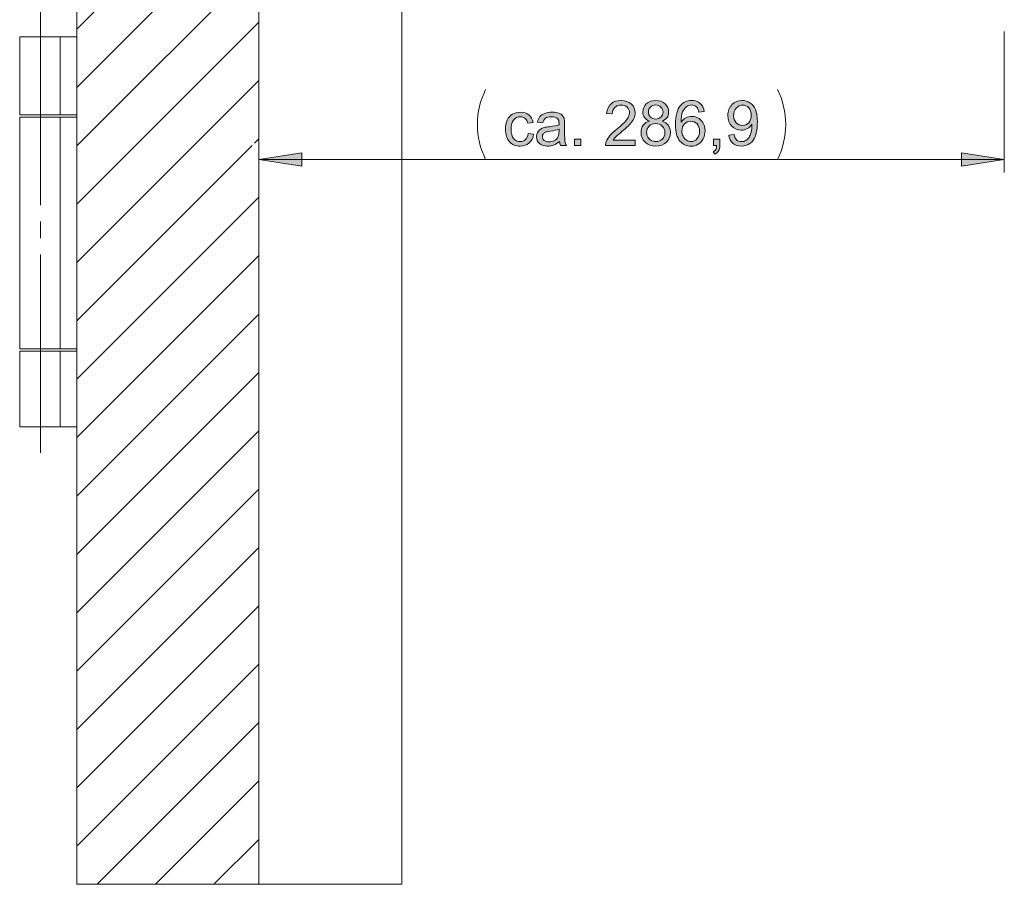
# Model space of a CAD drawing. Units: inches. Extents: x 5 to 589, y 5 to 415.
# Drawn here: x 377 to 453, y 261 to 328 of the extents above; entities that cross this region are included whole.
import ezdxf

# ---------------------------------------------------------------- set-up
doc = ezdxf.new("R2010")
doc.units = ezdxf.units.IN
doc.header["$MEASUREMENT"] = 0
doc.linetypes.add('AI-Linetype-82', pattern=[19.05, 15.24, -1.27, 1.27, -1.27])
doc.layers.add('Ebene 1', color=7, linetype='Continuous')

msp = doc.modelspace()

# ---------------------------------------------------------------- hatches: boundary and pattern name
at = {"layer": 'Ebene 1', "true_color": 0xff0000}
h = msp.add_hatch(color=1, dxfattribs=at)
h.dxf.hatch_style = 2
edge = h.paths.add_edge_path()
edge.add_spline(control_points=[(416.586, 319.2), (416.586, 319.2), (417.001, 319.146), (417.001, 319.146), (416.956, 318.86), (416.84, 318.636), (416.653, 318.474), (416.466, 318.312), (416.236, 318.231), (415.963, 318.231), (415.622, 318.231), (415.348, 318.342), (415.14, 318.565), (414.933, 318.788), (414.829, 319.108), (414.829, 319.524), (414.829, 319.793), (414.874, 320.029), (414.963, 320.231), (415.052, 320.433), (415.188, 320.584), (415.37, 320.685), (415.553, 320.786), (415.751, 320.837), (415.966, 320.837), (416.236, 320.837), (416.458, 320.768), (416.63, 320.631), (416.802, 320.494), (416.913, 320.3), (416.961, 320.048), (416.961, 320.048), (416.55, 319.984), (416.55, 319.984), (416.511, 320.152), (416.442, 320.278), (416.343, 320.362), (416.243, 320.447), (416.123, 320.489), (415.982, 320.489), (415.769, 320.489), (415.596, 320.413), (415.463, 320.26), (415.33, 320.108), (415.264, 319.866), (415.264, 319.536), (415.264, 319.201), (415.328, 318.958), (415.456, 318.806), (415.585, 318.654), (415.752, 318.578), (415.959, 318.578), (416.124, 318.578), (416.263, 318.629), (416.374, 318.731), (416.486, 318.833), (416.556, 318.989), (416.586, 319.2)], knot_values=[0, 0, 0, 0, 1, 1, 1, 2, 2, 2, 3, 3, 3, 4, 4, 4, 5, 5, 5, 6, 6, 6, 7, 7, 7, 8, 8, 8, 9, 9, 9, 10, 10, 10, 11, 11, 11, 12, 12, 12, 13, 13, 13, 14, 14, 14, 15, 15, 15, 16, 16, 16, 17, 17, 17, 18, 18, 18, 19, 19, 19, 19], degree=3, periodic=1)
edge = h.paths.add_edge_path()
edge.add_spline(control_points=[(419.075, 318.287), (419.031, 318.375), (419.003, 318.477), (418.99, 318.595), (418.834, 318.462), (418.683, 318.368), (418.538, 318.313), (418.393, 318.258), (418.238, 318.231), (418.072, 318.231), (417.798, 318.231), (417.588, 318.298), (417.44, 318.432), (417.293, 318.565), (417.22, 318.736), (417.22, 318.945), (417.22, 319.066), (417.247, 319.178), (417.303, 319.279), (417.359, 319.38), (417.431, 319.461), (417.521, 319.522), (417.611, 319.583), (417.713, 319.629), (417.825, 319.66), (417.908, 319.682), (418.034, 319.703), (418.201, 319.724), (418.543, 319.764), (418.794, 319.813), (418.955, 319.869), (418.956, 319.927), (418.957, 319.964), (418.957, 319.98), (418.957, 320.152), (418.917, 320.273), (418.837, 320.344), (418.73, 320.439), (418.569, 320.487), (418.356, 320.487), (418.157, 320.487), (418.011, 320.452), (417.916, 320.382), (417.821, 320.313), (417.751, 320.189), (417.706, 320.013), (417.706, 320.013), (417.292, 320.069), (417.292, 320.069), (417.33, 320.246), (417.392, 320.389), (417.478, 320.497), (417.564, 320.606), (417.689, 320.69), (417.851, 320.748), (418.014, 320.807), (418.203, 320.837), (418.417, 320.837), (418.63, 320.837), (418.803, 320.811), (418.936, 320.761), (419.069, 320.711), (419.167, 320.648), (419.23, 320.572), (419.292, 320.497), (419.336, 320.401), (419.361, 320.285), (419.375, 320.213), (419.382, 320.083), (419.382, 319.895), (419.382, 319.895), (419.382, 319.332), (419.382, 319.332), (419.382, 318.939), (419.391, 318.691), (419.409, 318.586), (419.427, 318.482), (419.463, 318.383), (419.516, 318.287), (419.516, 318.287), (419.075, 318.287), (419.075, 318.287), (419.075, 318.287), (419.075, 318.287), (419.075, 318.287)], knot_values=[0, 0, 0, 0, 1, 1, 1, 2, 2, 2, 3, 3, 3, 4, 4, 4, 5, 5, 5, 6, 6, 6, 7, 7, 7, 8, 8, 8, 9, 9, 9, 10, 10, 10, 11, 11, 11, 12, 12, 12, 13, 13, 13, 14, 14, 14, 15, 15, 15, 16, 16, 16, 17, 17, 17, 18, 18, 18, 19, 19, 19, 20, 20, 20, 21, 21, 21, 22, 22, 22, 23, 23, 23, 24, 24, 24, 25, 25, 25, 26, 26, 26, 27, 27, 27, 28, 28, 28, 28], degree=3, periodic=1)
edge = h.paths.add_edge_path()
edge.add_spline(control_points=[(418.955, 319.538), (418.802, 319.476), (418.572, 319.423), (418.265, 319.379), (418.091, 319.354), (417.968, 319.326), (417.896, 319.294), (417.824, 319.263), (417.768, 319.217), (417.729, 319.157), (417.69, 319.097), (417.67, 319.03), (417.67, 318.956), (417.67, 318.844), (417.713, 318.75), (417.798, 318.674), (417.884, 318.599), (418.009, 318.562), (418.173, 318.562), (418.336, 318.562), (418.481, 318.597), (418.607, 318.669), (418.734, 318.74), (418.827, 318.837), (418.887, 318.961), (418.932, 319.056), (418.955, 319.197), (418.955, 319.383), (418.955, 319.383), (418.955, 319.538), (418.955, 319.538)], knot_values=[0, 0, 0, 0, 1, 1, 1, 2, 2, 2, 3, 3, 3, 4, 4, 4, 5, 5, 5, 6, 6, 6, 7, 7, 7, 8, 8, 8, 9, 9, 9, 10, 10, 10, 10], degree=3, periodic=1)
h.paths.add_polyline_path([(420.156, 318.287), (420.156, 318.768), (420.638, 318.768), (420.638, 318.287)])
edge = h.paths.add_edge_path()
edge.add_spline(control_points=[(424.814, 318.693), (424.814, 318.693), (424.814, 318.287), (424.814, 318.287), (424.814, 318.287), (422.539, 318.287), (422.539, 318.287), (422.536, 318.389), (422.552, 318.487), (422.589, 318.581), (422.646, 318.736), (422.739, 318.888), (422.867, 319.038), (422.994, 319.189), (423.179, 319.362), (423.42, 319.559), (423.794, 319.866), (424.047, 320.109), (424.178, 320.288), (424.31, 320.468), (424.375, 320.637), (424.375, 320.797), (424.375, 320.964), (424.316, 321.105), (424.196, 321.22), (424.076, 321.335), (423.92, 321.393), (423.727, 321.393), (423.524, 321.393), (423.361, 321.332), (423.239, 321.21), (423.117, 321.088), (423.055, 320.919), (423.053, 320.703), (423.053, 320.703), (422.619, 320.747), (422.619, 320.747), (422.649, 321.071), (422.761, 321.318), (422.955, 321.488), (423.149, 321.658), (423.409, 321.743), (423.737, 321.743), (424.067, 321.743), (424.328, 321.651), (424.521, 321.468), (424.713, 321.285), (424.81, 321.058), (424.81, 320.787), (424.81, 320.65), (424.782, 320.514), (424.725, 320.381), (424.669, 320.248), (424.575, 320.108), (424.445, 319.961), (424.314, 319.814), (424.097, 319.612), (423.793, 319.355), (423.539, 319.142), (423.377, 318.998), (423.305, 318.922), (423.233, 318.846), (423.173, 318.77), (423.126, 318.693), (423.126, 318.693), (424.814, 318.693), (424.814, 318.693)], knot_values=[0, 0, 0, 0, 1, 1, 1, 2, 2, 2, 3, 3, 3, 4, 4, 4, 5, 5, 5, 6, 6, 6, 7, 7, 7, 8, 8, 8, 9, 9, 9, 10, 10, 10, 11, 11, 11, 12, 12, 12, 13, 13, 13, 14, 14, 14, 15, 15, 15, 16, 16, 16, 17, 17, 17, 18, 18, 18, 19, 19, 19, 20, 20, 20, 21, 21, 21, 22, 22, 22, 22], degree=3, periodic=1)
edge = h.paths.add_edge_path()
edge.add_spline(control_points=[(425.917, 320.153), (425.742, 320.217), (425.612, 320.309), (425.528, 320.428), (425.443, 320.547), (425.401, 320.689), (425.401, 320.855), (425.401, 321.106), (425.491, 321.316), (425.671, 321.487), (425.851, 321.657), (426.09, 321.743), (426.389, 321.743), (426.69, 321.743), (426.932, 321.655), (427.115, 321.481), (427.298, 321.306), (427.39, 321.094), (427.39, 320.843), (427.39, 320.684), (427.348, 320.545), (427.264, 320.427), (427.18, 320.309), (427.053, 320.217), (426.882, 320.153), (427.094, 320.085), (427.255, 319.973), (427.365, 319.82), (427.475, 319.667), (427.53, 319.484), (427.53, 319.271), (427.53, 318.977), (427.426, 318.729), (427.218, 318.529), (427.01, 318.329), (426.736, 318.228), (426.396, 318.228), (426.057, 318.228), (425.783, 318.329), (425.575, 318.53), (425.366, 318.731), (425.262, 318.982), (425.262, 319.282), (425.262, 319.506), (425.319, 319.694), (425.432, 319.845), (425.546, 319.996), (425.708, 320.099), (425.917, 320.153)], knot_values=[0, 0, 0, 0, 1, 1, 1, 2, 2, 2, 3, 3, 3, 4, 4, 4, 5, 5, 5, 6, 6, 6, 7, 7, 7, 8, 8, 8, 9, 9, 9, 10, 10, 10, 11, 11, 11, 12, 12, 12, 13, 13, 13, 14, 14, 14, 15, 15, 15, 16, 16, 16, 16], degree=3, periodic=1)
edge = h.paths.add_edge_path()
edge.add_spline(control_points=[(425.697, 319.28), (425.697, 319.16), (425.725, 319.043), (425.782, 318.93), (425.84, 318.818), (425.924, 318.73), (426.037, 318.669), (426.15, 318.607), (426.271, 318.576), (426.401, 318.576), (426.603, 318.576), (426.77, 318.641), (426.901, 318.771), (427.033, 318.901), (427.098, 319.066), (427.098, 319.266), (427.098, 319.47), (427.031, 319.638), (426.896, 319.771), (426.76, 319.904), (426.591, 319.97), (426.387, 319.97), (426.188, 319.97), (426.023, 319.905), (425.893, 319.773), (425.762, 319.642), (425.697, 319.477), (425.697, 319.28)], knot_values=[0, 0, 0, 0, 1, 1, 1, 2, 2, 2, 3, 3, 3, 4, 4, 4, 5, 5, 5, 6, 6, 6, 7, 7, 7, 8, 8, 8, 9, 9, 9, 9], degree=3, periodic=1)
edge = h.paths.add_edge_path()
edge.add_spline(control_points=[(425.833, 320.869), (425.833, 320.707), (425.885, 320.574), (425.99, 320.47), (426.095, 320.367), (426.231, 320.315), (426.399, 320.315), (426.562, 320.315), (426.695, 320.367), (426.799, 320.469), (426.903, 320.572), (426.956, 320.697), (426.956, 320.846), (426.956, 321.001), (426.902, 321.131), (426.794, 321.237), (426.687, 321.342), (426.554, 321.395), (426.394, 321.395), (426.233, 321.395), (426.099, 321.344), (425.993, 321.24), (425.886, 321.137), (425.833, 321.013), (425.833, 320.869)], knot_values=[0, 0, 0, 0, 1, 1, 1, 2, 2, 2, 3, 3, 3, 4, 4, 4, 5, 5, 5, 6, 6, 6, 7, 7, 7, 8, 8, 8, 8], degree=3, periodic=1)
edge = h.paths.add_edge_path()
edge.add_spline(control_points=[(430.134, 320.886), (430.134, 320.886), (429.714, 320.853), (429.714, 320.853), (429.676, 321.019), (429.623, 321.139), (429.554, 321.215), (429.44, 321.335), (429.299, 321.395), (429.131, 321.395), (428.997, 321.395), (428.879, 321.358), (428.777, 321.283), (428.644, 321.185), (428.539, 321.044), (428.462, 320.858), (428.385, 320.671), (428.346, 320.406), (428.343, 320.062), (428.444, 320.217), (428.569, 320.332), (428.716, 320.407), (428.863, 320.482), (429.017, 320.52), (429.178, 320.52), (429.46, 320.52), (429.7, 320.416), (429.898, 320.209), (430.096, 320.001), (430.195, 319.733), (430.195, 319.405), (430.195, 319.189), (430.148, 318.988), (430.055, 318.802), (429.962, 318.617), (429.834, 318.475), (429.671, 318.376), (429.509, 318.278), (429.324, 318.228), (429.117, 318.228), (428.765, 318.228), (428.478, 318.358), (428.255, 318.617), (428.033, 318.876), (427.922, 319.303), (427.922, 319.897), (427.922, 320.563), (428.045, 321.046), (428.291, 321.348), (428.505, 321.611), (428.794, 321.743), (429.157, 321.743), (429.428, 321.743), (429.65, 321.667), (429.823, 321.515), (429.996, 321.363), (430.1, 321.153), (430.134, 320.886)], knot_values=[0, 0, 0, 0, 1, 1, 1, 2, 2, 2, 3, 3, 3, 4, 4, 4, 5, 5, 5, 6, 6, 6, 7, 7, 7, 8, 8, 8, 9, 9, 9, 10, 10, 10, 11, 11, 11, 12, 12, 12, 13, 13, 13, 14, 14, 14, 15, 15, 15, 16, 16, 16, 17, 17, 17, 18, 18, 18, 19, 19, 19, 19], degree=3, periodic=1)
edge = h.paths.add_edge_path()
edge.add_spline(control_points=[(428.408, 319.402), (428.408, 319.257), (428.439, 319.117), (428.501, 318.984), (428.563, 318.851), (428.649, 318.75), (428.76, 318.68), (428.871, 318.611), (428.988, 318.576), (429.11, 318.576), (429.289, 318.576), (429.442, 318.648), (429.57, 318.792), (429.699, 318.936), (429.763, 319.131), (429.763, 319.379), (429.763, 319.617), (429.7, 319.804), (429.573, 319.941), (429.446, 320.078), (429.286, 320.146), (429.094, 320.146), (428.903, 320.146), (428.741, 320.078), (428.608, 319.941), (428.475, 319.804), (428.408, 319.624), (428.408, 319.402)], knot_values=[0, 0, 0, 0, 1, 1, 1, 2, 2, 2, 3, 3, 3, 4, 4, 4, 5, 5, 5, 6, 6, 6, 7, 7, 7, 8, 8, 8, 9, 9, 9, 9], degree=3, periodic=1)
edge = h.paths.add_edge_path()
edge.add_spline(control_points=[(430.842, 318.287), (430.842, 318.287), (430.842, 318.768), (430.842, 318.768), (430.842, 318.768), (431.324, 318.768), (431.324, 318.768), (431.324, 318.768), (431.324, 318.287), (431.324, 318.287), (431.324, 318.11), (431.293, 317.967), (431.23, 317.859), (431.167, 317.75), (431.068, 317.666), (430.932, 317.606), (430.932, 317.606), (430.814, 317.787), (430.814, 317.787), (430.904, 317.826), (430.969, 317.884), (431.011, 317.96), (431.054, 318.036), (431.077, 318.145), (431.082, 318.287), (431.082, 318.287), (430.842, 318.287), (430.842, 318.287)], knot_values=[0, 0, 0, 0, 1, 1, 1, 2, 2, 2, 3, 3, 3, 4, 4, 4, 5, 5, 5, 6, 6, 6, 7, 7, 7, 8, 8, 8, 9, 9, 9, 9], degree=3, periodic=1)
edge = h.paths.add_edge_path()
edge.add_spline(control_points=[(432.015, 319.083), (432.015, 319.083), (432.421, 319.121), (432.421, 319.121), (432.456, 318.93), (432.521, 318.791), (432.619, 318.705), (432.715, 318.619), (432.84, 318.576), (432.992, 318.576), (433.122, 318.576), (433.236, 318.606), (433.333, 318.665), (433.431, 318.725), (433.512, 318.804), (433.574, 318.903), (433.637, 319.003), (433.689, 319.137), (433.731, 319.306), (433.774, 319.475), (433.795, 319.647), (433.795, 319.822), (433.795, 319.841), (433.794, 319.869), (433.793, 319.907), (433.708, 319.772), (433.592, 319.663), (433.446, 319.579), (433.3, 319.496), (433.141, 319.454), (432.971, 319.454), (432.686, 319.454), (432.445, 319.557), (432.248, 319.764), (432.05, 319.97), (431.952, 320.243), (431.952, 320.581), (431.952, 320.93), (432.055, 321.211), (432.26, 321.423), (432.466, 321.636), (432.724, 321.743), (433.034, 321.743), (433.258, 321.743), (433.463, 321.682), (433.648, 321.562), (433.834, 321.441), (433.975, 321.27), (434.071, 321.047), (434.167, 320.823), (434.215, 320.501), (434.215, 320.078), (434.215, 319.639), (434.167, 319.288), (434.072, 319.028), (433.977, 318.767), (433.834, 318.569), (433.646, 318.433), (433.457, 318.297), (433.236, 318.228), (432.982, 318.228), (432.713, 318.228), (432.493, 318.303), (432.323, 318.453), (432.152, 318.602), (432.049, 318.812), (432.015, 319.083)], knot_values=[0, 0, 0, 0, 1, 1, 1, 2, 2, 2, 3, 3, 3, 4, 4, 4, 5, 5, 5, 6, 6, 6, 7, 7, 7, 8, 8, 8, 9, 9, 9, 10, 10, 10, 11, 11, 11, 12, 12, 12, 13, 13, 13, 14, 14, 14, 15, 15, 15, 16, 16, 16, 17, 17, 17, 18, 18, 18, 19, 19, 19, 20, 20, 20, 21, 21, 21, 22, 22, 22, 22], degree=3, periodic=1)
edge = h.paths.add_edge_path()
edge.add_spline(control_points=[(433.745, 320.602), (433.745, 320.844), (433.681, 321.037), (433.552, 321.179), (433.423, 321.322), (433.267, 321.393), (433.086, 321.393), (432.898, 321.393), (432.734, 321.316), (432.595, 321.163), (432.456, 321.009), (432.386, 320.811), (432.386, 320.566), (432.386, 320.347), (432.452, 320.169), (432.584, 320.032), (432.717, 319.896), (432.88, 319.827), (433.074, 319.827), (433.27, 319.827), (433.431, 319.896), (433.557, 320.032), (433.682, 320.169), (433.745, 320.359), (433.745, 320.602)], knot_values=[0, 0, 0, 0, 1, 1, 1, 2, 2, 2, 3, 3, 3, 4, 4, 4, 5, 5, 5, 6, 6, 6, 7, 7, 7, 8, 8, 8, 8], degree=3, periodic=1)
h = msp.add_hatch(color=1, dxfattribs=at)
h.dxf.hatch_style = 2
h.paths.add_polyline_path([(453.221, 317.209), (449.919, 316.701), (449.919, 317.717)])
h.paths.add_polyline_path([(395.846, 317.209), (399.148, 317.717), (399.148, 316.701)])

# ---------------------------------------------------------------- linework, layer by layer
at = {"layer": 'Ebene 1', "color": 7, "lineweight": 18, "true_color": 0xffffff}
for points in [[(381.846, 261.446), (381.846, 351.646)], [(395.846, 349.246), (395.846, 261.446)], [(381.846, 327.235), (395.846, 341.235)], [(381.846, 322.745), (395.846, 336.745)], [(381.846, 318.255), (395.846, 332.255)], [(406.846, 329.446), (406.846, 261.446)], [(381.846, 313.765), (395.846, 327.765)], [(380.566, 326.646), (380.422, 326.646), (380.214, 326.646), (379.951, 326.646), (379.645, 326.646), (379.312, 326.646), (378.966, 326.646), (378.623, 326.646), (378.3, 326.646), (378.013, 326.646), (377.774, 326.646), (377.595, 326.646), (377.484, 326.646), (377.446, 326.646)], [(377.446, 326.646), (377.446, 320.646)], [(381.846, 326.646), (380.566, 326.646)], [(380.566, 320.646), (380.566, 326.646)], [(381.846, 309.274), (395.846, 323.274)], [(377.446, 320.646), (377.484, 320.646), (377.595, 320.646), (377.774, 320.646), (378.013, 320.646), (378.3, 320.646), (378.623, 320.646), (378.966, 320.646), (379.312, 320.646), (379.645, 320.646), (379.951, 320.646), (380.214, 320.646), (380.422, 320.646), (380.566, 320.646)], [(380.566, 320.646), (381.846, 320.646)], [(380.566, 320.446), (380.422, 320.446), (380.214, 320.446), (379.951, 320.446), (379.645, 320.446), (379.312, 320.446), (378.966, 320.446), (378.623, 320.446), (378.3, 320.446), (378.013, 320.446), (377.774, 320.446), (377.595, 320.446), (377.484, 320.446), (377.446, 320.446)], [(377.446, 320.446), (377.446, 302.646)], [(381.846, 320.446), (380.566, 320.446)], [(380.566, 302.646), (380.566, 320.446)], [(381.846, 304.784), (395.346, 318.284)], [(395.529, 318.467), (395.846, 318.784)], [(381.846, 300.294), (395.846, 314.294)], [(381.846, 295.804), (395.846, 309.804)], [(381.846, 291.314), (395.846, 305.314)], [(377.446, 302.646), (377.484, 302.646), (377.595, 302.646), (377.774, 302.646), (378.013, 302.646), (378.3, 302.646), (378.623, 302.646), (378.966, 302.646), (379.312, 302.646), (379.645, 302.646), (379.951, 302.646), (380.214, 302.646), (380.422, 302.646), (380.566, 302.646)], [(380.566, 302.446), (380.422, 302.446), (380.214, 302.446), (379.951, 302.446), (379.645, 302.446), (379.312, 302.446), (378.966, 302.446), (378.623, 302.446), (378.3, 302.446), (378.013, 302.446), (377.774, 302.446), (377.595, 302.446), (377.484, 302.446), (377.446, 302.446)], [(377.446, 302.446), (377.446, 296.646)], [(380.566, 302.646), (381.846, 302.646)], [(381.846, 302.446), (380.566, 302.446)], [(380.566, 296.646), (380.566, 302.446)], [(381.846, 286.824), (395.846, 300.824)], [(380.566, 296.646), (380.422, 296.646), (380.214, 296.646), (379.951, 296.646), (379.645, 296.646), (379.312, 296.646), (378.966, 296.646), (378.623, 296.646), (378.3, 296.646), (378.013, 296.646), (377.774, 296.646), (377.595, 296.646), (377.484, 296.646), (377.446, 296.646)], [(381.846, 296.646), (380.566, 296.646)], [(381.846, 282.334), (395.846, 296.334)], [(381.846, 277.844), (395.846, 291.844)], [(381.846, 273.353), (395.846, 287.353)], [(381.846, 268.864), (395.846, 282.864)], [(381.846, 264.373), (395.846, 278.373)], [(383.409, 261.446), (395.846, 273.883)], [(387.899, 261.446), (395.846, 269.393)], [(392.389, 261.446), (395.846, 264.903)], [(395.846, 261.446), (381.846, 261.446)], [(406.846, 261.446), (395.846, 261.446)]]:
    msp.add_lwpolyline(points, dxfattribs=at)
at = {"layer": 'Ebene 1', "color": 7, "linetype": 'AI-Linetype-82', "lineweight": 18, "true_color": 0xffffff}
msp.add_lwpolyline([(379.046, 294.646), (379.046, 328.646)], dxfattribs=at)
at = {"layer": 'Ebene 1', "color": 1, "lineweight": 18, "true_color": 0xff0000}
for points in [[(453.221, 327.046), (453.221, 316.209)], [(413.304, 322.581), (413.158, 322.265), (413.03, 321.941), (412.921, 321.611), (412.831, 321.275), (412.761, 320.934), (412.711, 320.59), (412.68, 320.243), (412.67, 319.895), (412.68, 319.547), (412.711, 319.2), (412.761, 318.856), (412.831, 318.515), (412.921, 318.179), (413.03, 317.848), (413.158, 317.525), (413.304, 317.209)], [(435.763, 317.209), (435.909, 317.525), (436.037, 317.848), (436.146, 318.179), (436.236, 318.515), (436.306, 318.856), (436.356, 319.2), (436.387, 319.547), (436.397, 319.895), (436.387, 320.243), (436.356, 320.59), (436.306, 320.934), (436.236, 321.275), (436.146, 321.611), (436.037, 321.941), (435.909, 322.265), (435.763, 322.581)], [(395.846, 317.209), (399.148, 317.717), (399.148, 316.701), (395.846, 317.209)], [(453.221, 317.209), (449.919, 316.701), (449.919, 317.717), (453.221, 317.209)], [(395.846, 317.209), (453.221, 317.209)]]:
    msp.add_lwpolyline(points, dxfattribs=at)
at = {"layer": 'Ebene 1', "lineweight": 0}
for points in [[(420.156, 318.287), (420.156, 318.768), (420.638, 318.768), (420.638, 318.287), (420.156, 318.287)], [(395.846, 317.209), (399.148, 317.717), (399.148, 316.701)], [(453.221, 317.209), (449.919, 316.701), (449.919, 317.717)]]:
    msp.add_lwpolyline(points, dxfattribs=at)
for points, knots in [([(424.814, 318.693), (424.814, 318.693), (424.814, 318.287), (424.814, 318.287), (424.814, 318.287), (422.539, 318.287), (422.539, 318.287), (422.536, 318.389), (422.552, 318.487), (422.589, 318.581), (422.646, 318.736), (422.739, 318.888), (422.867, 319.038), (422.994, 319.189), (423.179, 319.362), (423.42, 319.559), (423.794, 319.866), (424.047, 320.109), (424.178, 320.288), (424.31, 320.468), (424.375, 320.637), (424.375, 320.797), (424.375, 320.964), (424.316, 321.105), (424.196, 321.22), (424.076, 321.335), (423.92, 321.393), (423.727, 321.393), (423.524, 321.393), (423.361, 321.332), (423.239, 321.21), (423.117, 321.088), (423.055, 320.919), (423.053, 320.703), (423.053, 320.703), (422.619, 320.747), (422.619, 320.747), (422.649, 321.071), (422.761, 321.318), (422.955, 321.488), (423.149, 321.658), (423.409, 321.743), (423.737, 321.743), (424.067, 321.743), (424.328, 321.651), (424.521, 321.468), (424.713, 321.285), (424.81, 321.058), (424.81, 320.787), (424.81, 320.65), (424.782, 320.514), (424.725, 320.381), (424.669, 320.248), (424.575, 320.108), (424.445, 319.961), (424.314, 319.814), (424.097, 319.612), (423.793, 319.355), (423.539, 319.142), (423.377, 318.998), (423.305, 318.922), (423.233, 318.846), (423.173, 318.77), (423.126, 318.693), (423.126, 318.693), (424.814, 318.693), (424.814, 318.693)], [0, 0, 0, 0, 1, 1, 1, 2, 2, 2, 3, 3, 3, 4, 4, 4, 5, 5, 5, 6, 6, 6, 7, 7, 7, 8, 8, 8, 9, 9, 9, 10, 10, 10, 11, 11, 11, 12, 12, 12, 13, 13, 13, 14, 14, 14, 15, 15, 15, 16, 16, 16, 17, 17, 17, 18, 18, 18, 19, 19, 19, 20, 20, 20, 21, 21, 21, 22, 22, 22, 22]), ([(425.917, 320.153), (425.742, 320.217), (425.612, 320.309), (425.528, 320.428), (425.443, 320.547), (425.401, 320.689), (425.401, 320.855), (425.401, 321.106), (425.491, 321.316), (425.671, 321.487), (425.851, 321.657), (426.09, 321.743), (426.389, 321.743), (426.69, 321.743), (426.932, 321.655), (427.115, 321.481), (427.298, 321.306), (427.39, 321.094), (427.39, 320.843), (427.39, 320.684), (427.348, 320.545), (427.264, 320.427), (427.18, 320.309), (427.053, 320.217), (426.882, 320.153), (427.094, 320.085), (427.255, 319.973), (427.365, 319.82), (427.475, 319.667), (427.53, 319.484), (427.53, 319.271), (427.53, 318.977), (427.426, 318.729), (427.218, 318.529), (427.01, 318.329), (426.736, 318.228), (426.396, 318.228), (426.057, 318.228), (425.783, 318.329), (425.575, 318.53), (425.366, 318.731), (425.262, 318.982), (425.262, 319.282), (425.262, 319.506), (425.319, 319.694), (425.432, 319.845), (425.546, 319.996), (425.708, 320.099), (425.917, 320.153)], [0, 0, 0, 0, 1, 1, 1, 2, 2, 2, 3, 3, 3, 4, 4, 4, 5, 5, 5, 6, 6, 6, 7, 7, 7, 8, 8, 8, 9, 9, 9, 10, 10, 10, 11, 11, 11, 12, 12, 12, 13, 13, 13, 14, 14, 14, 15, 15, 15, 16, 16, 16, 16]), ([(425.833, 320.869), (425.833, 320.707), (425.885, 320.574), (425.99, 320.47), (426.095, 320.367), (426.231, 320.315), (426.399, 320.315), (426.562, 320.315), (426.695, 320.367), (426.799, 320.469), (426.903, 320.572), (426.956, 320.697), (426.956, 320.846), (426.956, 321.001), (426.902, 321.131), (426.794, 321.237), (426.687, 321.342), (426.554, 321.395), (426.394, 321.395), (426.233, 321.395), (426.099, 321.344), (425.993, 321.24), (425.886, 321.137), (425.833, 321.013), (425.833, 320.869)], [0, 0, 0, 0, 1, 1, 1, 2, 2, 2, 3, 3, 3, 4, 4, 4, 5, 5, 5, 6, 6, 6, 7, 7, 7, 8, 8, 8, 8]), ([(430.134, 320.886), (430.134, 320.886), (429.714, 320.853), (429.714, 320.853), (429.676, 321.019), (429.623, 321.139), (429.554, 321.215), (429.44, 321.335), (429.299, 321.395), (429.131, 321.395), (428.997, 321.395), (428.879, 321.358), (428.777, 321.283), (428.644, 321.185), (428.539, 321.044), (428.462, 320.858), (428.385, 320.671), (428.346, 320.406), (428.343, 320.062), (428.444, 320.217), (428.569, 320.332), (428.716, 320.407), (428.863, 320.482), (429.017, 320.52), (429.178, 320.52), (429.46, 320.52), (429.7, 320.416), (429.898, 320.209), (430.096, 320.001), (430.195, 319.733), (430.195, 319.405), (430.195, 319.189), (430.148, 318.988), (430.055, 318.802), (429.962, 318.617), (429.834, 318.475), (429.671, 318.376), (429.509, 318.278), (429.324, 318.228), (429.117, 318.228), (428.765, 318.228), (428.478, 318.358), (428.255, 318.617), (428.033, 318.876), (427.922, 319.303), (427.922, 319.897), (427.922, 320.563), (428.045, 321.046), (428.291, 321.348), (428.505, 321.611), (428.794, 321.743), (429.157, 321.743), (429.428, 321.743), (429.65, 321.667), (429.823, 321.515), (429.996, 321.363), (430.1, 321.153), (430.134, 320.886)], [0, 0, 0, 0, 1, 1, 1, 2, 2, 2, 3, 3, 3, 4, 4, 4, 5, 5, 5, 6, 6, 6, 7, 7, 7, 8, 8, 8, 9, 9, 9, 10, 10, 10, 11, 11, 11, 12, 12, 12, 13, 13, 13, 14, 14, 14, 15, 15, 15, 16, 16, 16, 17, 17, 17, 18, 18, 18, 19, 19, 19, 19]), ([(432.015, 319.083), (432.015, 319.083), (432.421, 319.121), (432.421, 319.121), (432.456, 318.93), (432.521, 318.791), (432.619, 318.705), (432.715, 318.619), (432.84, 318.576), (432.992, 318.576), (433.122, 318.576), (433.236, 318.606), (433.333, 318.665), (433.431, 318.725), (433.512, 318.804), (433.574, 318.903), (433.637, 319.003), (433.689, 319.137), (433.731, 319.306), (433.774, 319.475), (433.795, 319.647), (433.795, 319.822), (433.795, 319.841), (433.794, 319.869), (433.793, 319.907), (433.708, 319.772), (433.592, 319.663), (433.446, 319.579), (433.3, 319.496), (433.141, 319.454), (432.971, 319.454), (432.686, 319.454), (432.445, 319.557), (432.248, 319.764), (432.05, 319.97), (431.952, 320.243), (431.952, 320.581), (431.952, 320.93), (432.055, 321.211), (432.26, 321.423), (432.466, 321.636), (432.724, 321.743), (433.034, 321.743), (433.258, 321.743), (433.463, 321.682), (433.648, 321.562), (433.834, 321.441), (433.975, 321.27), (434.071, 321.047), (434.167, 320.823), (434.215, 320.501), (434.215, 320.078), (434.215, 319.639), (434.167, 319.288), (434.072, 319.028), (433.977, 318.767), (433.834, 318.569), (433.646, 318.433), (433.457, 318.297), (433.236, 318.228), (432.982, 318.228), (432.713, 318.228), (432.493, 318.303), (432.323, 318.453), (432.152, 318.602), (432.049, 318.812), (432.015, 319.083)], [0, 0, 0, 0, 1, 1, 1, 2, 2, 2, 3, 3, 3, 4, 4, 4, 5, 5, 5, 6, 6, 6, 7, 7, 7, 8, 8, 8, 9, 9, 9, 10, 10, 10, 11, 11, 11, 12, 12, 12, 13, 13, 13, 14, 14, 14, 15, 15, 15, 16, 16, 16, 17, 17, 17, 18, 18, 18, 19, 19, 19, 20, 20, 20, 21, 21, 21, 22, 22, 22, 22]), ([(433.745, 320.602), (433.745, 320.844), (433.681, 321.037), (433.552, 321.179), (433.423, 321.322), (433.267, 321.393), (433.086, 321.393), (432.898, 321.393), (432.734, 321.316), (432.595, 321.163), (432.456, 321.009), (432.386, 320.811), (432.386, 320.566), (432.386, 320.347), (432.452, 320.169), (432.584, 320.032), (432.717, 319.896), (432.88, 319.827), (433.074, 319.827), (433.27, 319.827), (433.431, 319.896), (433.557, 320.032), (433.682, 320.169), (433.745, 320.359), (433.745, 320.602)], [0, 0, 0, 0, 1, 1, 1, 2, 2, 2, 3, 3, 3, 4, 4, 4, 5, 5, 5, 6, 6, 6, 7, 7, 7, 8, 8, 8, 8]), ([(416.586, 319.2), (416.586, 319.2), (417.001, 319.146), (417.001, 319.146), (416.956, 318.86), (416.84, 318.636), (416.653, 318.474), (416.466, 318.312), (416.236, 318.231), (415.963, 318.231), (415.622, 318.231), (415.348, 318.342), (415.14, 318.565), (414.933, 318.788), (414.829, 319.108), (414.829, 319.524), (414.829, 319.793), (414.874, 320.029), (414.963, 320.231), (415.052, 320.433), (415.188, 320.584), (415.37, 320.685), (415.553, 320.786), (415.751, 320.837), (415.966, 320.837), (416.236, 320.837), (416.458, 320.768), (416.63, 320.631), (416.802, 320.494), (416.913, 320.3), (416.961, 320.048), (416.961, 320.048), (416.55, 319.984), (416.55, 319.984), (416.511, 320.152), (416.442, 320.278), (416.343, 320.362), (416.243, 320.447), (416.123, 320.489), (415.982, 320.489), (415.769, 320.489), (415.596, 320.413), (415.463, 320.26), (415.33, 320.108), (415.264, 319.866), (415.264, 319.536), (415.264, 319.201), (415.328, 318.958), (415.456, 318.806), (415.585, 318.654), (415.752, 318.578), (415.959, 318.578), (416.124, 318.578), (416.263, 318.629), (416.374, 318.731), (416.486, 318.833), (416.556, 318.989), (416.586, 319.2)], [0, 0, 0, 0, 1, 1, 1, 2, 2, 2, 3, 3, 3, 4, 4, 4, 5, 5, 5, 6, 6, 6, 7, 7, 7, 8, 8, 8, 9, 9, 9, 10, 10, 10, 11, 11, 11, 12, 12, 12, 13, 13, 13, 14, 14, 14, 15, 15, 15, 16, 16, 16, 17, 17, 17, 18, 18, 18, 19, 19, 19, 19]), ([(419.075, 318.287), (419.031, 318.375), (419.003, 318.477), (418.99, 318.595), (418.834, 318.462), (418.683, 318.368), (418.538, 318.313), (418.393, 318.258), (418.238, 318.231), (418.072, 318.231), (417.798, 318.231), (417.588, 318.298), (417.44, 318.432), (417.293, 318.565), (417.22, 318.736), (417.22, 318.945), (417.22, 319.066), (417.247, 319.178), (417.303, 319.279), (417.359, 319.38), (417.431, 319.461), (417.521, 319.522), (417.611, 319.583), (417.713, 319.629), (417.825, 319.66), (417.908, 319.682), (418.034, 319.703), (418.201, 319.724), (418.543, 319.764), (418.794, 319.813), (418.955, 319.869), (418.956, 319.927), (418.957, 319.964), (418.957, 319.98), (418.957, 320.152), (418.917, 320.273), (418.837, 320.344), (418.73, 320.439), (418.569, 320.487), (418.356, 320.487), (418.157, 320.487), (418.011, 320.452), (417.916, 320.382), (417.821, 320.313), (417.751, 320.189), (417.706, 320.013), (417.706, 320.013), (417.292, 320.069), (417.292, 320.069), (417.33, 320.246), (417.392, 320.389), (417.478, 320.497), (417.564, 320.606), (417.689, 320.69), (417.851, 320.748), (418.014, 320.807), (418.203, 320.837), (418.417, 320.837), (418.63, 320.837), (418.803, 320.811), (418.936, 320.761), (419.069, 320.711), (419.167, 320.648), (419.23, 320.572), (419.292, 320.497), (419.336, 320.401), (419.361, 320.285), (419.375, 320.213), (419.382, 320.083), (419.382, 319.895), (419.382, 319.895), (419.382, 319.332), (419.382, 319.332), (419.382, 318.939), (419.391, 318.691), (419.409, 318.586), (419.427, 318.482), (419.463, 318.383), (419.516, 318.287), (419.516, 318.287), (419.075, 318.287), (419.075, 318.287), (419.075, 318.287), (419.075, 318.287), (419.075, 318.287)], [0, 0, 0, 0, 1, 1, 1, 2, 2, 2, 3, 3, 3, 4, 4, 4, 5, 5, 5, 6, 6, 6, 7, 7, 7, 8, 8, 8, 9, 9, 9, 10, 10, 10, 11, 11, 11, 12, 12, 12, 13, 13, 13, 14, 14, 14, 15, 15, 15, 16, 16, 16, 17, 17, 17, 18, 18, 18, 19, 19, 19, 20, 20, 20, 21, 21, 21, 22, 22, 22, 23, 23, 23, 24, 24, 24, 25, 25, 25, 26, 26, 26, 27, 27, 27, 28, 28, 28, 28]), ([(425.697, 319.28), (425.697, 319.16), (425.725, 319.043), (425.782, 318.93), (425.84, 318.818), (425.924, 318.73), (426.037, 318.669), (426.15, 318.607), (426.271, 318.576), (426.401, 318.576), (426.603, 318.576), (426.77, 318.641), (426.901, 318.771), (427.033, 318.901), (427.098, 319.066), (427.098, 319.266), (427.098, 319.47), (427.031, 319.638), (426.896, 319.771), (426.76, 319.904), (426.591, 319.97), (426.387, 319.97), (426.188, 319.97), (426.023, 319.905), (425.893, 319.773), (425.762, 319.642), (425.697, 319.477), (425.697, 319.28)], [0, 0, 0, 0, 1, 1, 1, 2, 2, 2, 3, 3, 3, 4, 4, 4, 5, 5, 5, 6, 6, 6, 7, 7, 7, 8, 8, 8, 9, 9, 9, 9]), ([(428.408, 319.402), (428.408, 319.257), (428.439, 319.117), (428.501, 318.984), (428.563, 318.851), (428.649, 318.75), (428.76, 318.68), (428.871, 318.611), (428.988, 318.576), (429.11, 318.576), (429.289, 318.576), (429.442, 318.648), (429.57, 318.792), (429.699, 318.936), (429.763, 319.131), (429.763, 319.379), (429.763, 319.617), (429.7, 319.804), (429.573, 319.941), (429.446, 320.078), (429.286, 320.146), (429.094, 320.146), (428.903, 320.146), (428.741, 320.078), (428.608, 319.941), (428.475, 319.804), (428.408, 319.624), (428.408, 319.402)], [0, 0, 0, 0, 1, 1, 1, 2, 2, 2, 3, 3, 3, 4, 4, 4, 5, 5, 5, 6, 6, 6, 7, 7, 7, 8, 8, 8, 9, 9, 9, 9]), ([(418.955, 319.538), (418.802, 319.476), (418.572, 319.423), (418.265, 319.379), (418.091, 319.354), (417.968, 319.326), (417.896, 319.294), (417.824, 319.263), (417.768, 319.217), (417.729, 319.157), (417.69, 319.097), (417.67, 319.03), (417.67, 318.956), (417.67, 318.844), (417.713, 318.75), (417.798, 318.674), (417.884, 318.599), (418.009, 318.562), (418.173, 318.562), (418.336, 318.562), (418.481, 318.597), (418.607, 318.669), (418.734, 318.74), (418.827, 318.837), (418.887, 318.961), (418.932, 319.056), (418.955, 319.197), (418.955, 319.383), (418.955, 319.383), (418.955, 319.538), (418.955, 319.538)], [0, 0, 0, 0, 1, 1, 1, 2, 2, 2, 3, 3, 3, 4, 4, 4, 5, 5, 5, 6, 6, 6, 7, 7, 7, 8, 8, 8, 9, 9, 9, 10, 10, 10, 10]), ([(430.842, 318.287), (430.842, 318.287), (430.842, 318.768), (430.842, 318.768), (430.842, 318.768), (431.324, 318.768), (431.324, 318.768), (431.324, 318.768), (431.324, 318.287), (431.324, 318.287), (431.324, 318.11), (431.293, 317.967), (431.23, 317.859), (431.167, 317.75), (431.068, 317.666), (430.932, 317.606), (430.932, 317.606), (430.814, 317.787), (430.814, 317.787), (430.904, 317.826), (430.969, 317.884), (431.011, 317.96), (431.054, 318.036), (431.077, 318.145), (431.082, 318.287), (431.082, 318.287), (430.842, 318.287), (430.842, 318.287)], [0, 0, 0, 0, 1, 1, 1, 2, 2, 2, 3, 3, 3, 4, 4, 4, 5, 5, 5, 6, 6, 6, 7, 7, 7, 8, 8, 8, 9, 9, 9, 9])]:
    msp.add_open_spline(points, degree=3, knots=knots, dxfattribs=at)

doc.saveas('drawing.dxf')
